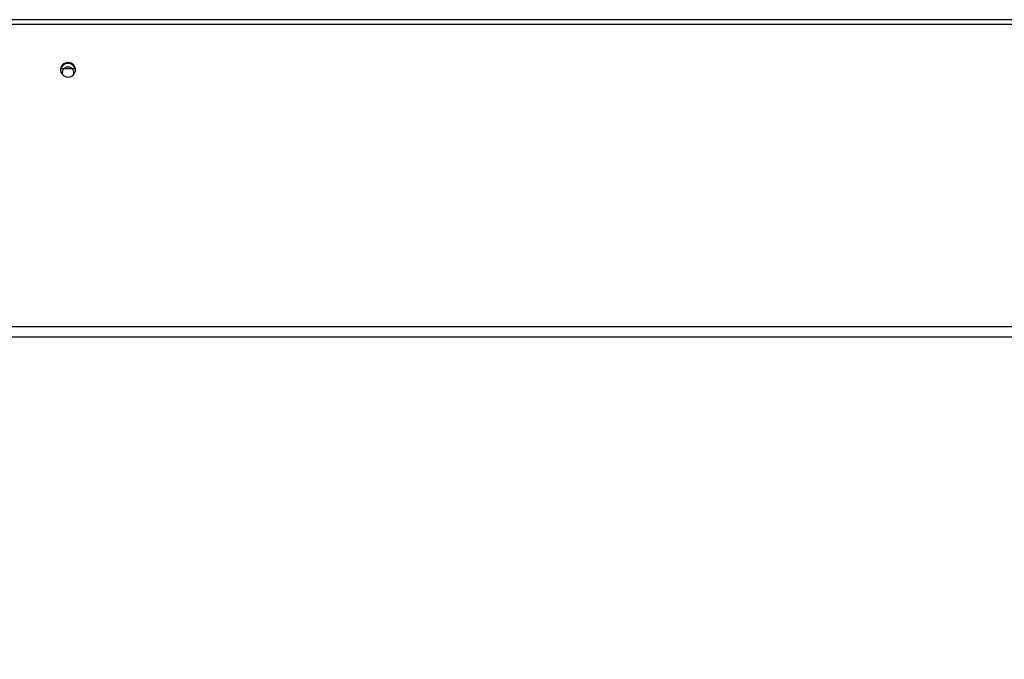
# Paper-space layout 'Top Level(2)' of a CAD drawing. Units: inches. Extents: x 0.1 to 10.8, y 0.2 to 8.4.
# Drawn here: x 3 to 3.5, y 5.7 to 6 of the extents above; entities that cross this region are included whole.
import ezdxf

# ---------------------------------------------------------------- set-up
doc = ezdxf.new("R2010")
doc.units = ezdxf.units.IN
doc.header["$MEASUREMENT"] = 0
doc.layers.add('FORMAT', color=7, linetype='Continuous')
doc.styles.add('SLDTEXTSTYLE0', font='TXT', dxfattribs={"width": 0.605})
doc.dimstyles.new('SLDDIMSTYLE2', dxfattribs={"dimtxt": 0.09100341796875, "dimasz": 0.09100341796875, "dimexe": 0, "dimexo": 0.0625, "dimgap": 0.0227508544921875, "dimtad": 0, "dimtih": 1, "dimtoh": 1, "dimdec": 0, "dimlfac": 35, "dimrnd": 1e-09, "dimzin": 4, "dimdsep": 46, "dimtxsty": 'SLDTEXTSTYLE0', "dimsah": 1, "dimcen": 0.09, "dimadec": 0, "dimazin": 1, "dimtfac": 1, "dimtdec": 0, "dimtofl": 0, "dimtmove": 0, "dimatfit": 3, "dimfxl": 0, "dimfrac": 2, "dimtolj": 1, "dimtzin": 12, "dimarcsym": 0})

# ---------------------------------------------------------------- blocks, each defined once
blk = doc.blocks.new('_D_5')
at = {"layer": 'FORMAT'}
for p, q in [((1.588352265950495, 5.856326536278845), (1.588352265950495, 4.949530355809657)), ((4.331209408807638, 5.856326536278845), (4.331209408807638, 4.949530355809657)), ((1.588352265950495, 5.049530355809656), (2.671586384959308, 5.049530355809656)), ((4.331209408807638, 5.049530355809656), (3.247975289798827, 5.049530355809656))]:
    blk.add_line(p, q, dxfattribs=at)
for points in [[(1.588352265950495, 5.049530355809656), (1.679355683919245, 5.03552982996831), (1.679355683919245, 5.063530881651002)], [(4.331209408807638, 5.049530355809656), (4.240205990838888, 5.063530881651002), (4.240205990838888, 5.03552982996831)]]:
    blk.add_solid(points, dxfattribs=at)
at = {"layer": 'FORMAT', "char_height": 0.09374999999999999, "attachment_point": 1, "style": 'SLDTEXTSTYLE0'}
for s, insert in [('"', (3.093808642411759, 5.310137400887462)), ('96.00', (2.781308632438542, 5.310137400887462)), ('ROUGH', (2.727141939843463, 5.170380458704917)), ('OPENING', (2.671586384959308, 5.030623516522373)), ('LENGTH', (2.706308620511746, 4.890866574339828))]:
    blk.add_mtext(s, dxfattribs=dict(at, insert=insert))

psp = doc.layouts.new('Top Level(2)')

# ---------------------------------------------------------------- linework, layer by layer
at = {"color": 7, "linetype": 'Continuous', "lineweight": 25}
for p, q in [((4.273084915990537, 5.994700230679888), (1.44051480451201, 5.994700230679889)), ((4.271589024324427, 5.992201280357168), (1.44051480451201, 5.992201280357169)), ((3.016707706256244, 5.968602095992938), (3.024282539930457, 5.968602095992938)), ((1.435457153602262, 5.830102983257126), (4.231639010532532, 5.830102983257126)), ((4.232003745875105, 5.824474830012702), (1.437655123093352, 5.824474830012702))]:
    psp.add_line(p, q, dxfattribs=at)
at = {"color": 7, "linetype": 'Continuous', "lineweight": 25, "flags": 128}
psp.add_lwpolyline([(3.016477265950493, 5.967843392285761), (3.016694964532946, 5.966577548283243), (3.017324469260954, 5.965448878119991), (3.018297563529466, 5.964579690721316), (3.019508797475374, 5.964064176028696), (3.020826915106409, 5.963958198058112), (3.022109077924545, 5.964273241167092), (3.023216343693632, 5.964975165546383), (3.024028722986591, 5.96598790679801), (3.024458181901665, 5.967201718693057), (3.024458181901665, 5.968485065878466), (3.024028722986591, 5.969698877773514), (3.023216343693632, 5.970711619025139), (3.022109077924545, 5.97141354340443), (3.020826915106409, 5.971728586513412), (3.019508797475374, 5.971622608542827), (3.018297563529466, 5.971107093850207), (3.017324469260954, 5.970237906451532), (3.016694964532946, 5.96910923628828), (3.016477265950493, 5.967843392285761)], dxfattribs=at)
at = {"color": 7, "linetype": 'Continuous', "lineweight": 25}
for centre, radius, start, end in [((3.020495123093351, 5.967208076838126), 0.004024612588567218, 5.189368744684709, 174.8106312553021), ((3.02042224230888, 5.966239565868172), 0.003041917259344753, 88.62712868106576, 200.7138288803532), ((3.020568003877833, 5.966239565868203), 0.003041917259315717, 339.2861710842285, 91.37287131921588)]:
    psp.add_arc(centre, radius, start, end, dxfattribs=at)

# ---------------------------------------------------------------- dimensions: what is measured, and where the dimension line sits
at = {"layer": 'FORMAT'}
dim = psp.add_linear_dim(base=(4.331209408807638, 5.049530355809656), p1=(1.588352265950495, 5.956326536278843), p2=(4.331209408807638, 5.956326536278843), text='<>"\\PROUGH\\POPENING\\PLENGTH', dimstyle='SLDDIMSTYLE2', dxfattribs=at)
dim.commit()
dim.dimension.update_dxf_attribs({"geometry": '_D_5', "text_midpoint": (2.959780837379066, 5.049530355809656), "dimtype": 160})

doc.saveas('drawing.dxf')
